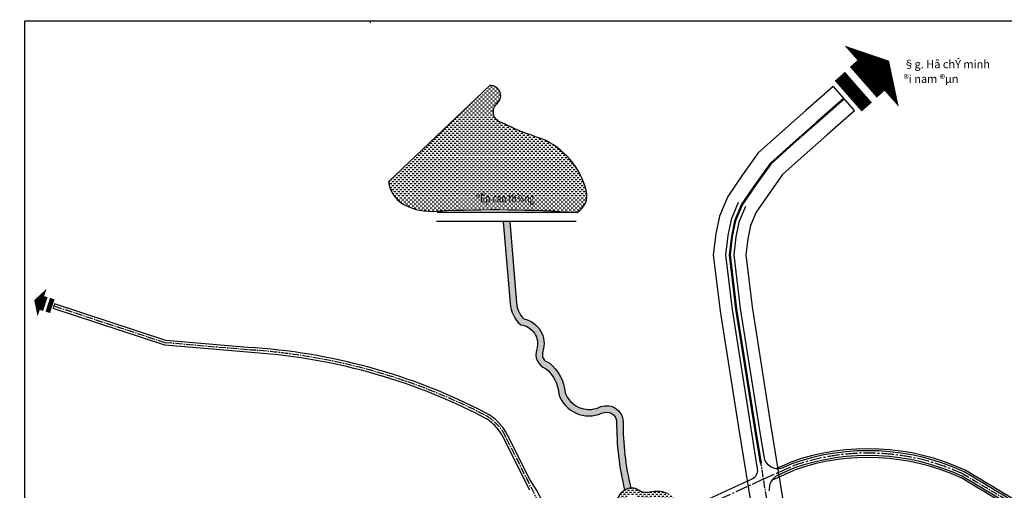
# Model space of a CAD drawing. Units: inches. Extents: x 525371 to 1096633, y 1613040 to 4102802.
# Drawn here: x 552851 to 555906, y 2054681 to 2056139 of the extents above; entities that cross this region are included whole.
import ezdxf
from ezdxf.enums import TextEntityAlignment as Align

# ---------------------------------------------------------------- set-up
doc = ezdxf.new("R2010")
doc.units = ezdxf.units.IN
doc.header["$MEASUREMENT"] = 0
doc.linetypes.add('CENTER2', pattern=[1.125, 0.75, -0.125, 0.125, -0.125])
for name, color, linetype in [('ban dac v2', 157, 'CONTINUOUS'), ('D-QH1', 8, 'CONTINUOUS'), ('netthay', 153, 'CONTINUOUS'), ('song moi', 4, 'CONTINUOUS'), ('TEXT', 7, 'CONTINUOUS'), ('truc duong', 8, 'CENTER2'), ('vh', 153, 'CONTINUOUS')]:
    doc.layers.add(name, color=color, linetype=linetype)
doc.styles.get("Standard").update_dxf_attribs({"font": 'VHTIME.ttf'})
doc.styles.add('style5', font='VHAVANB.ttf', dxfattribs={"height": 50})
pattern_1 = [(0, (14518.1967, 0), (6.25, 6.25), [6.25, -6.25])]

msp = doc.modelspace()

# ---------------------------------------------------------------- hatches: boundary and pattern name
at = {"layer": 'song moi', "ltscale": 100}
h = msp.add_hatch(dxfattribs=at)
h.set_pattern_fill('DASH', color=256, scale=50, style=0)
h.set_pattern_definition(pattern_1)
h.paths.add_polyline_path([(554470.56278, 2055770.25334, -0.0447588941), (554346.40353, 2055820.48897, -0.5677192153), (554329.63486, 2055877.03546, 0.7555992243), (554310.13383, 2055934.87809), (553994.93112, 2055636.48234, 0.2140122514), (554038.44025, 2055568.48804, 0.1547354631), (554148.77741, 2055546.12822, -0.0302471365), (554579.78191, 2055541.43451, 0.3426738642), (554609.14187, 2055609.49344, 0.2333197966)])
h = msp.add_hatch(dxfattribs=at)
h.set_pattern_fill('DASH', color=256, scale=50, style=0)
h.set_pattern_definition(pattern_1)
edge = h.paths.add_edge_path()
edge.add_line((554351.38287, 2055512.17959), (554371.312, 2055513.86176))
edge.add_line((554371.312, 2055513.86176), (554392.63151, 2055261.28222))
edge.add_arc((554473.53168, 2055268.11077), 81.18784, 184.82473563, 223.813349)
edge.add_arc((554399.37658, 2055134.91655), 78.54565, -17.22908974, 78.56657829, ccw=False)
edge.add_arc((554499.28001, 2055102.02148), 26.68093, 158.84163696, 255.08740258)
edge.add_arc((554412.5727, 2054972.21062), 131.13558, 4.54252653, 52.49404197, ccw=False)
edge.add_arc((554617.51377, 2055010.39117), 79.25132, 200.5311399, 292.72563415)
edge.add_arc((554671.57932, 2054891.16508), 51.7456, 2.48182719, 116.94691407, ccw=False)
edge.add_arc((555544.73151, 2054884.51246), 821.50326, 179.37972155, 193.80626631)
edge.add_line((554746.96297, 2054688.46919), (554727.94079, 2054682.07565))
edge.add_arc((555544.73151, 2054884.51246), 841.50326, 179.42129826, 193.91992966, ccw=False)
edge.add_arc((554671.57932, 2054891.16508), 31.7456, 3.33474687, 118.04248683)
edge.add_arc((554617.51377, 2055010.39117), 99.25132, 198.75248392, 293.22629443, ccw=False)
edge.add_arc((554412.5727, 2054972.21062), 111.13558, 3.23584883, 50.81010103)
edge.add_arc((554499.28001, 2055102.02148), 46.68093, 159.86056308, 249.32490263, ccw=False)
edge.add_arc((554399.37658, 2055134.91655), 58.54565, 343.30118424, 443.91615721)
edge.add_arc((554473.53168, 2055268.11077), 101.18784, 184.82473563, 227.8150889, ccw=False)
edge.add_line((554372.70238, 2055259.60006), (554351.38287, 2055512.17959))
h = msp.add_hatch(dxfattribs=at)
h.set_pattern_fill('DASH', color=256, scale=50, style=0)
h.set_pattern_definition(pattern_1)
h.paths.add_polyline_path([(554853.81771, 2054673.98418), (554854.27003, 2054674.16776), (554867.63143, 2054668.03888), (554867.75272, 2054667.56158, -0.0458215413), (554879.6482, 2054659.07581), (554880.13633, 2054659.0807), (554890.31888, 2054648.47855), (554890.25667, 2054647.99003, -0.0356343275), (554896.64049, 2054638.5779, 0.0523945699), (554906.97097, 2054615.67182), (554888.72795, 2054607.27859, -0.0071017053), (554886.81735, 2054610.77363), (554885.83321, 2054611.0113), (554878.55175, 2054623.78119), (554879.66431, 2054626.61883, -0.0066696717), (554878.38622, 2054630.13461, 0.0336836177), (554873.68483, 2054636.68149), (554873.43092, 2054636.66775), (554862.79175, 2054646.81162), (554862.80181, 2054646.93302, 0.0589649403), (554850.53431, 2054653.83666), (554849.34241, 2054653.09774), (554835.13894, 2054656.88607), (554834.63631, 2054658.01687, 0.0638899683), (554819.39362, 2054657.89248), (554819.38344, 2054657.87701), (554816.38079, 2054657.35133, -0.0164860292), (554810.08561, 2054656.24923), (554804.90367, 2054655.34202), (554804.57349, 2054655.63077, -0.0370972889), (554790.20889, 2054655.50207), (554789.37267, 2054654.8266), (554774.80871, 2054656.82187), (554774.15019, 2054657.91359, -0.0228065787), (554765.65185, 2054660.34367, 0.0450901513), (554763.34442, 2054663.02323), (554761.87487, 2054662.28571), (554748.06844, 2054667.33274), (554747.68393, 2054668.46102, 0.2220101963), (554733.40833, 2054659.93706), (554727.57318, 2054648.87681), (554726.68653, 2054648.70311, -0.0283362324), (554718.34558, 2054637.50051), (554718.37176, 2054637.08618), (554708.32484, 2054626.35542), (554707.81461, 2054626.39303, -0.0285589733), (554696.98372, 2054617.40217), (554696.96743, 2054617.31212), (554695.99764, 2054616.68203, -0.0096376933), (554692.09191, 2054613.97221, 0.0096376933), (554695.99764, 2054616.68203), (554685.34147, 2054609.75845, 0.0146233512), (554692.0922, 2054613.9724), (554692.09257, 2054613.97265), (554692.0922, 2054613.9724), (554692.09191, 2054613.97221, -0.014622714), (554685.34147, 2054609.75845), (554684.64076, 2054609.30318), (554684.58687, 2054609.32078, -0.0301891231), (554669.8908, 2054602.00254), (554669.72109, 2054601.60054), (554655.94137, 2054596.48103), (554655.40974, 2054596.79694, -0.0812430785), (554611.82837, 2054591.25917), (554610.84614, 2054590.37943), (554596.19947, 2054591.63038), (554595.37483, 2054592.85215, -0.0064177576), (554591.93213, 2054593.44357), (554526.39224, 2054596.50894), (554526.34038, 2054596.45596), (554511.6432, 2054596.744), (554511.27749, 2054597.21587), (554496.70611, 2054597.89739), (554487.5553, 2054616.09153), (554493.78115, 2054615.91967), (554496.29965, 2054618.52361), (554510.99831, 2054618.32471), (554513.30875, 2054615.38061), (554523.4951, 2054615.09941), (554525.59672, 2054617.27233), (554540.29537, 2054617.07343), (554542.25084, 2054614.58165), (554552.00571, 2054614.31237), (554554.14244, 2054616.52159), (554568.84109, 2054616.32268), (554570.82645, 2054613.79282), (554584.79412, 2054613.40724), (554586.64182, 2054614.76193), (554595.57101, 2054613.10974, 0.1949769818), (554681.00991, 2054630.62121, 0.1223907954), (554714.61185, 2054667.42557, -0.0023038662), (554714.78391, 2054667.74787), (554714.65289, 2054668.84641), (554724.08797, 2054680.1189), (554725.18886, 2054680.09911, -0.0213751467), (554727.94079, 2054682.07565, -0.0108972771), (554719.89567, 2054717.85842), (554719.09647, 2054718.36042), (554716.25759, 2054732.78369), (554716.88357, 2054733.53061, -0.0045031093), (554714.29847, 2054748.46575), (554713.30056, 2054749.14334), (554710.97757, 2054763.65863), (554711.81705, 2054764.59068, -0.0041391783), (554709.9458, 2054778.39673), (554709.29274, 2054778.87504), (554707.48859, 2054793.46391), (554708.09984, 2054794.09575, -0.0041546277), (554706.71285, 2054808.01108), (554705.79541, 2054808.73465), (554704.51239, 2054823.37855), (554705.39068, 2054824.22393, 0.0428370052), (554727.94079, 2054682.07565, -0.0653402746), (554737.23314, 2054686.56007), (554737.89205, 2054687.44877), (554752.49121, 2054689.16764), (554753.27808, 2054688.39746, -0.0868367024), (554766.47116, 2054684.82656), (554767.56037, 2054685.02039), (554777.38161, 2054677.71565, 0.1200311061), (554813.79519, 2054677.25936, -0.0331563608), (554824.31944, 2054678.38027), (554824.67292, 2054678.71695), (554839.35105, 2054677.91549), (554839.63894, 2054677.51593, -0.0458215413)])

# ---------------------------------------------------------------- linework, layer by layer
at = {"layer": 'ban dac v2', "linetype": 'Continuous'}
msp.add_lwpolyline([(552866.65526, 2056135.80797), (558008.57212, 2056135.80797), (558008.57212, 2049433.01276), (552866.65526, 2049433.01276)], close=True, dxfattribs=at)
msp.add_lwpolyline([(552866.65526, 2056135.80797), (558008.57212, 2056135.80797), (558008.57212, 2049433.01276), (552866.65526, 2049433.01276)], close=True, dxfattribs=at)
msp.add_lwpolyline([(553938.07333, 2056135.80797), (553938.63285, 2056129.84281)], dxfattribs=at)
at = {"layer": 'D-QH1', "ltscale": 30}
msp.add_line((555251.71834, 2054748.74527), (555202.88422, 2054726.67176), dxfattribs=at)
at = {"layer": 'D-QH1', "linetype": 'Continuous'}
for points in [[(555494.41716, 2055963.93502, 254.1375, 0, 0), (555548.51549, 2056011.96475, 0, 0, 0)], [(552920.1327, 2055262.13342, 90, 0, 0), (552895.76122, 2055270.03188, 0, 0, 0)]]:
    msp.add_lwpolyline(points, format="xyseb", dxfattribs=at)
at = {"layer": 'D-QH1'}
for points, const_width in [([(555442.80324, 2056006.60626), (555526.39104, 2055911.47742)], 42.35625), ([(555395.78326, 2055963.63189), (555479.37107, 2055868.50305)], 42.35625), ([(552916.36623, 2055238.71812), (552930.41128, 2055281.30844)], 15), ([(552937.9241, 2055232.07365), (552951.96915, 2055274.66396)], 15)]:
    msp.add_lwpolyline(points, dxfattribs=dict(at, const_width=const_width))
at = {"layer": 'D-QH1', "ltscale": 30}
for points in [[(555375.23126, 2055931.79771), (555290.35428, 2055857.3147), (555218.30756, 2055793.55398), (555142.78873, 2055726.44127), (555094.12322, 2055658.10786), (555047.84229, 2055590.91378), (555022.54714, 2055530.60563), (555011.25596, 2055475.8322), (555003.14873, 2055410.19461), (555024.29393, 2055235.52165), (555082.38508, 2054869.19576), (555201.0246, 2054140.15959)], [(555407.22116, 2055895.34368), (555322.42061, 2055820.92774), (555250.48763, 2055757.26768), (555179.10967, 2055693.83491), (555133.8496, 2055630.28323), (555090.62842, 2055567.53154), (555069.09628, 2055516.19506), (555059.15104, 2055467.95079), (555052.00998, 2055410.13542), (555072.33516, 2055242.23631), (555130.27114, 2054876.88892), (555148.60681, 2054764.21679)], [(555409.19992, 2055893.08879), (555324.4041, 2055818.677), (555252.47815, 2055755.02317), (555181.35632, 2055691.81802), (555136.3069, 2055628.56212), (555093.27499, 2055566.08521), (555071.97561, 2055515.30368), (555062.11362, 2055467.46328), (555055.03232, 2055410.13176), (555075.30679, 2055242.65164), (555133.23316, 2054877.36479), (555151.56981, 2054764.68665)], [(555441.18982, 2055856.63476), (555356.47043, 2055782.29005), (555284.65822, 2055718.73687), (555217.67726, 2055659.21166), (555176.03328, 2055600.7375), (555136.06112, 2055542.70297), (555118.52475, 2055500.89311), (555110.00871, 2055459.58187), (555103.89357, 2055410.07257), (555123.34802, 2055249.3663), (555181.11922, 2054885.05795), (555299.7262, 2054156.22178)]]:
    msp.add_lwpolyline(points, dxfattribs=at)
for points in [[(555080.7038, 2055572.95525), (555058.2988, 2055519.53772), (555048.04136, 2055469.77895), (555040.67619, 2055410.14915), (555061.19158, 2055240.67878), (555139.51754, 2054746.75102, -0.3363922172), (555122.39555, 2054714.78418), (554813.76152, 2054572.78809), (554579.90449, 2054458.84727, -0.4105182993), (554563.92804, 2054464.24308), (554455.33799, 2054680.14774), (554434.24707, 2054713.73598)], [(555103.19961, 2055560.66149), (555082.77309, 2055511.96102), (555073.22331, 2055465.63512), (555066.36612, 2055410.11803), (555086.45037, 2055244.20917), (555143.23781, 2054886.1045), (555144.34075, 2054879.14929), (555159.5366, 2054785.77129, 0.4935818889), (555222.48724, 2054751.9937), (555246.12304, 2054762.67732)], [(557570.09187, 2054398.99315), (557435.0985, 2054231.19313, -0.206942581), (557254.83927, 2054136.15366, -0.1056471923), (556762.50043, 2054186.48666), (556283.38748, 2054459.99227, 0.028910935), (555974.25622, 2054622.10552, 0.0014813231), (555782.13398, 2054737.51266, 0.1957625254), (555246.12304, 2054762.67732)], [(557284.85181, 2054124.9903, -0.0265778743), (557256.23286, 2054121.21673, -0.1059262311), (556756.40832, 2054172.69237), (556614.95693, 2054253.44107), (556275.80701, 2054447.04762, 0.0289988144), (555967.25777, 2054608.80822, 0.0014820137), (555775.12476, 2054724.22763, 0.1952360684), (555251.71834, 2054748.74527)]]:
    msp.add_lwpolyline(points, format="xyb", dxfattribs=at)
msp.add_arc((555221.41914, 2054685.66619), 45, 114.32343823, 189.24299002, dxfattribs=at)
at = {"layer": 'netthay', "ltscale": 100}
for p, q in [((555374.73654, 2055932.3614), (555440.69516, 2055857.19852)), ((552958.62126, 2055256.7935), (552955.10799, 2055246.10615)), ((553303.8394, 2055145.2832), (552959.2068, 2055258.57472)), ((553300.81697, 2055130.48707), (552954.52245, 2055244.32492)), ((553557.3587, 2055108.52593), (553300.81697, 2055130.48707)), ((553558.63809, 2055123.47127), (553303.8394, 2055145.2832)), ((554434.24707, 2054713.73598), (554364.78785, 2054851.83858)), ((554434.09797, 2054680.6489), (554351.38732, 2054845.09873))]:
    msp.add_line(p, q, dxfattribs=at)
for points in [[(554310.13383, 2055934.87809), (553994.93112, 2055636.48234, 0.2140122514), (554038.44025, 2055568.48804, 0.1547354631), (554148.77741, 2055546.12822, -0.0302471365), (554579.78191, 2055541.43451, 0.3426738642), (554609.14187, 2055609.49344, 0.2333197966), (554470.56278, 2055770.25334, -0.0447588941), (554346.40353, 2055820.48897, -0.5677192153), (554329.63486, 2055877.03546, 0.7555992243), (554310.13383, 2055934.87809, 1.4529021302)], [(554351.38287, 2055512.17959), (554372.70238, 2055259.60006, 0.1898123234), (554405.58146, 2055193.13246, -0.4695785544), (554455.45327, 2055118.094, 0.4114779358), (554482.79846, 2055058.34691, -0.2106157203), (554523.53109, 2054978.48381, 0.4372728428), (554656.65488, 2054919.18373, -0.5469609001), (554703.27117, 2054893.01171, 0.0633467431), (554727.94079, 2054682.07565, 0.0633467431)], [(554371.312, 2055513.86176), (554392.63151, 2055261.28222, 0.1717802767), (554414.94662, 2055211.90352, -0.4441608085), (554474.39774, 2055111.65187, 0.4465142258), (554492.4138, 2055076.23918, -0.2123354598), (554543.29636, 2054982.59643, 0.4254767259), (554648.13004, 2054937.2925, -0.5455861726), (554723.27639, 2054893.4058, 0.0630309499), (554746.96297, 2054688.46919, 0.0630309499)], [(554487.5553, 2054616.09153), (554595.57101, 2054613.10974, 0.1949769818), (554681.00991, 2054630.62121, 0.1223907954), (554714.61185, 2054667.42557, -0.4943770104), (554776.7396, 2054677.88353, 0.1222189315), (554813.79519, 2054677.25936, -0.1480373232), (554859.74583, 2054671.64666)]]:
    msp.add_lwpolyline(points, format="xyb", dxfattribs=at)
for centre, radius, start, end in [((553449.27847, 2053279.7678), 1846.94654, 62.70229633, 86.61157586), ((553449.27847, 2053279.7678), 1831.94654, 62.70229633, 86.61157586), ((554224.0822, 2054781.07016), 157.5, 26.70027833, 62.70229633), ((554224.0822, 2054781.07016), 142.5, 26.70027833, 62.70229633)]:
    msp.add_arc(centre, radius, start, end, dxfattribs=at)
at = {"layer": 'song moi', "ltscale": 100}
for points in [[(554146.10228, 2055542.62732), (554579.37105, 2055542.62732)], [(554144.45243, 2055514.52131), (554577.72119, 2055514.52131)]]:
    msp.add_lwpolyline(points, dxfattribs=at)
at = {"layer": 'truc duong', "ltscale": 30}
for p, q in [((553302.32818, 2055137.88513), (552956.86463, 2055251.44982)), ((553557.99839, 2055115.9986), (553302.32818, 2055137.88513)), ((554660.10703, 2054247.9771), (554358.08758, 2054848.46866))]:
    msp.add_line(p, q, dxfattribs=at)
at = {"layer": 'truc duong', "ltscale": 50}
msp.add_line((555158.18499, 2054714.69786), (555248.9006, 2054755.70221), dxfattribs=at)
at = {"layer": 'truc duong', "ltscale": 30}
msp.add_lwpolyline([(555408.21054, 2055894.21624), (555323.41236, 2055819.80237), (555251.48289, 2055756.14542), (555180.23299, 2055692.82646), (555135.07825, 2055629.42268), (555091.95171, 2055566.80837), (555070.53594, 2055515.74937), (555060.63233, 2055467.70703), (555053.52115, 2055410.13359), (555073.82097, 2055242.44398), (555131.75215, 2054877.12686), (555250.35579, 2054148.31115)], dxfattribs=at)
at = {"layer": 'truc duong', "ltscale": 50}
msp.add_lwpolyline([(555778.62849, 2054730.87067, 0.1955013961), (555248.92147, 2054755.71164)], format="xyb", dxfattribs=at)
at = {"layer": 'truc duong', "ltscale": 30}
msp.add_lwpolyline([(557575.93556, 2054394.29196), (557440.94219, 2054226.49193, -0.2068251434), (557255.53543, 2054128.68512, -0.1057871958), (556759.45545, 2054179.5889), (556279.59729, 2054453.51992, 0.0289547907), (555970.75677, 2054615.457, 0.0014816735), (555778.62849, 2054730.87067, 0.0014816735)], format="xyb", dxfattribs=at)
at = {"layer": 'truc duong', "ltscale": 50, "elevation": 11.05}
msp.add_lwpolyline([(555158.18499, 2054714.69786), (554893.64096, 2054593.35304), (554829.12939, 2054561.92144)], dxfattribs=at)
at = {"layer": 'truc duong', "ltscale": 30}
for centre, radius, start, end in [((553449.27847, 2053279.7678), 1839.44654, 62.70229633, 86.61157586), ((554224.0822, 2054781.07016), 150, 26.70027833, 62.70229633)]:
    msp.add_arc(centre, radius, start, end, dxfattribs=at)
at = {"layer": 'vh', "ltscale": 30}
msp.add_line((555199.55875, 2054748.21427), (555243.88319, 2054768.24935), dxfattribs=at)
for points in [[(557565.41691, 2054402.75411), (557430.42354, 2054234.95408, -0.2070405839), (557254.2833, 2054142.12861, -0.1055344933), (556764.93487, 2054192.00575), (556286.41957, 2054465.17019, 0.0288759707), (555977.05609, 2054627.42414, 0.0014810357), (555784.93964, 2054742.82549, 0.1959684831), (555243.88319, 2054768.24935)], [(557285.95103, 2054119.09185, -0.0264951403), (557256.79169, 2054115.24212, -0.1060367621), (556753.9691, 2054167.17601), (556611.98234, 2054248.23033), (556272.77472, 2054441.86982, 0.029034155), (555964.45887, 2054603.48899, 0.0014822784), (555772.32307, 2054718.91242, 0.1950207047), (555253.95471, 2054743.17166)]]:
    msp.add_lwpolyline(points, format="xyb", dxfattribs=at)
msp.add_lwpolyline([(555184.89837, 2054711.95751), (555253.95471, 2054743.17166)], dxfattribs=at)

# ---------------------------------------------------------------- texts
at = {"layer": 'ban dac v2', "linetype": 'Continuous', "oblique": 20, "width": 0.769231}
msp.add_text('®Ëp cao th¾ng', height=25, dxfattribs=at).set_placement((554267.49975, 2055572.99832))
at = {"layer": 'TEXT', "linetype": 'Continuous', "style": 'style5'}
for s, p in [('§g. Hå chÝ minh', (555593.36079, 2056001.23558)), ('®i nam ®µn', (555593.36079, 2055955.91713))]:
    msp.add_text(s, height=25, dxfattribs=at).set_placement(p, align=Align.MIDDLE_LEFT)

doc.saveas('drawing.dxf')
